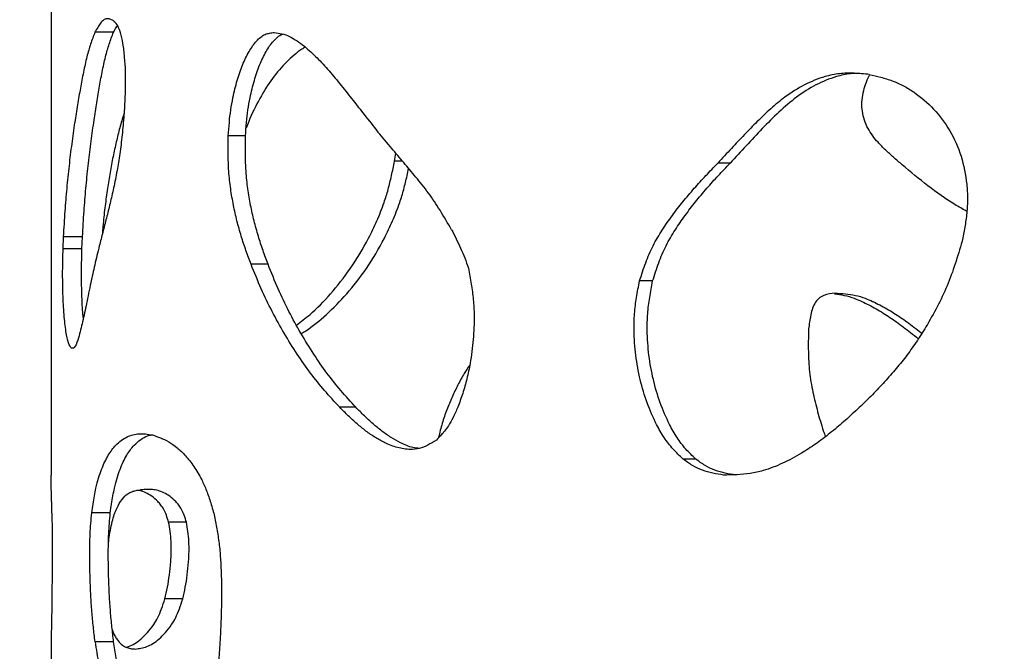
# Model space of a CAD drawing. Units: millimetres. Extents: x -514597 to -500827, y -148697 to -134875.
# Drawn here: x -509196 to -509118, y -138993 to -138943 of the extents above; entities that cross this region are included whole.
import ezdxf

# ---------------------------------------------------------------- set-up
doc = ezdxf.new("R2010")
doc.units = ezdxf.units.MM
doc.header["$LTSCALE"] = 100
doc.header["$PDSIZE"] = -1
doc.linetypes.add('SLD-SOLIDO', pattern=[0])
doc.layers.add('w QUOTE', color=5, linetype='Continuous', lineweight=13)
doc.styles.add('SLDTEXTSTYLE16', font='arial.ttf')
doc.dimstyles.new('QUOTA OK', dxfattribs={"dimtxt": 100, "dimasz": 30, "dimexe": 10, "dimexo": 0.0625, "dimgap": 40, "dimtad": 1, "dimdec": 0, "dimzin": 12, "dimdsep": 46, "dimtxsty": 'SLDTEXTSTYLE16', "dimblk": 'DOT', "dimcen": 0.09, "dimse1": 1, "dimse2": 1, "dimclrd": 7, "dimclre": 7, "dimclrt": 7, "dimadec": 0, "dimazin": 0, "dimtfac": 1, "dimtdec": 0, "dimtofl": 0, "dimtmove": 0, "dimatfit": 3, "dimldrblk": 'CLOSED', "dimfxl": 1, "dimtolj": 1, "dimtzin": 12, "dimarcsym": 0})

# ---------------------------------------------------------------- blocks, each defined once
blk = doc.blocks.new('_DOT')
at = {"color": 0, "linetype": 'ByBlock', "lineweight": -2}
blk.add_line((-0.5, 0), (-1, 0), dxfattribs=at)
at = {"color": 0, "linetype": 'ByBlock', "const_width": 0.5}
blk.add_lwpolyline([(-0.25, 0, 1), (0.25, 0, 1)], format="xyb", close=True, dxfattribs=at)
blk = doc.blocks.new('*D2')
at = {"layer": 'Defpoints', "color": 0, "lineweight": 5, "transparency": 16777216}
for p in [(-509043.5, -138701.932), (-509646.503, -139645.932), (-509043.5, -139645.932)]:
    blk.add_point(p, dxfattribs=at)
at = {"layer": 'w QUOTE', "color": 7, "lineweight": -2, "transparency": 16777216}
blk.add_line((-509646.503, -138731.932), (-509646.503, -139615.932), dxfattribs=at)
at = {"layer": 'w QUOTE', "color": 7, "lineweight": -2, "transparency": 16777216, "xscale": 30, "yscale": 30, "zscale": 30}
for p, rotation in [((-509646.503, -138701.932), 90), ((-509646.503, -139645.932), 270)]:
    blk.add_blockref('_DOT', p, dxfattribs=dict(at, rotation=rotation))
at = {"layer": 'w QUOTE', "color": 7, "lineweight": 5, "transparency": 16777216, "insert": (-509737.56, -139173.932), "char_height": 100, "attachment_point": 5, "rotation": 90, "style": 'SLDTEXTSTYLE16'}
blk.add_mtext('\\A1;944', dxfattribs=at)
blk = doc.blocks.new('_CLOSED')
at = {"color": 0, "linetype": 'ByBlock', "lineweight": -2}
for p, q in [((-1, 0.166667), (0, 0)), ((-1, 0.166667), (-1, -0.166667)), ((0, 0), (-1, -0.166667)), ((0, 0), (-1, 0))]:
    blk.add_line(p, q, dxfattribs=at)

msp = doc.modelspace()

# ---------------------------------------------------------------- linework, layer by layer
at = {"color": 7, "linetype": 'SLD-SOLIDO'}
for p, q in [((-509193.5, -138883.309), (-509193.5, -138945.13)), ((-509188.565, -138943.642), (-509190.03, -138943.642)), ((-509178.138, -138951.815), (-509179.498, -138951.815)), ((-509166.368, -138953.833), (-509166.278, -138953.183)), ((-509165.73, -138953.833), (-509166.368, -138953.833)), ((-509139.869, -138953.981), (-509140.842, -138953.981)), ((-509192.546, -138960.745), (-509192.504, -138959.794)), ((-509191.014, -138959.794), (-509192.504, -138959.794)), ((-509191.055, -138960.745), (-509191.014, -138959.794)), ((-509191.055, -138960.745), (-509192.546, -138960.745)), ((-509193.5, -138961.398), (-509193.5, -138978.627)), ((-509176.362, -138961.975), (-509177.704, -138961.975)), ((-509145.984, -138963.29), (-509147.019, -138963.29)), ((-509169.43, -138973.274), (-509170.702, -138973.274)), ((-509142.585, -138977.368), (-509143.586, -138977.368)), ((-509186.348, -138979.795), (-509186.433, -138979.796)), ((-509188.816, -138981.61), (-509190.284, -138981.61)), ((-509182.802, -138982.361), (-509184.209, -138982.361)), ((-509183.089, -138988.4), (-509184.499, -138988.4)), ((-509193.5, -138991.988), (-509193.5, -139065.498)), ((-509188.555, -138991.804), (-509190.02, -138991.804))]:
    msp.add_line(p, q, dxfattribs=at)
for points, knots in [([(-509188.585, -138942.705), (-509188.675, -138942.664), (-509188.852, -138942.583), (-509189.11, -138942.548), (-509189.357, -138942.658), (-509189.592, -138942.9), (-509189.816, -138943.245), (-509189.958, -138943.508), (-509190.03, -138943.642)], [0, 0, 0, 0, 0.169862, 0.334141, 0.499982, 0.664773, 0.830177, 1, 1, 1, 1]), ([(-509188.585, -138942.705), (-509188.489, -138942.798), (-509188.296, -138942.983), (-509188.034, -138943.615), (-509187.831, -138944.517), (-509187.658, -138945.941), (-509187.598, -138947.921), (-509187.69, -138949.433), (-509187.736, -138950.191)], [0, 0, 0, 0, 0.12523, 0.250152, 0.371793, 0.500296, 0.749709, 1, 1, 1, 1]), ([(-509188.565, -138943.642), (-509188.495, -138943.506), (-509188.398, -138943.319), (-509188.294, -138943.165), (-509188.266, -138943.124)], [0, 0, 0, 0, 0.728773, 1, 1, 1, 1]), ([(-509190.03, -138943.642), (-509190.147, -138943.944), (-509190.374, -138944.536), (-509190.678, -138945.576), (-509190.941, -138946.774), (-509191.182, -138948.045), (-509191.404, -138949.377), (-509191.538, -138950.295), (-509191.607, -138950.761)], [0, 0, 0, 0, 0.169695, 0.331769, 0.499949, 0.664861, 0.830313, 1, 1, 1, 1]), ([(-509190.126, -138950.761), (-509190.058, -138950.295), (-509189.925, -138949.375), (-509189.705, -138948.041), (-509189.466, -138946.77), (-509189.206, -138945.573), (-509188.905, -138944.535), (-509188.68, -138943.944), (-509188.565, -138943.642)], [0, 0, 0, 0, 0.170116, 0.33597, 0.501162, 0.669332, 0.830737, 1, 1, 1, 1]), ([(-509179.498, -138951.815), (-509179.473, -138951.464), (-509179.424, -138950.777), (-509179.311, -138949.763), (-509179.109, -138948.644), (-509178.809, -138947.435), (-509178.387, -138946.198), (-509177.876, -138945.134), (-509177.378, -138944.432), (-509176.943, -138944.008), (-509176.596, -138943.79), (-509176.234, -138943.696), (-509175.989, -138943.673), (-509175.867, -138943.662)], [0, 0, 0, 0, 0.0851188, 0.1667083, 0.2500684, 0.3750508, 0.5000163, 0.6249603, 0.7498827, 0.8124124, 0.8749412, 0.9374709, 1, 1, 1, 1]), ([(-509178.138, -138951.815), (-509178.114, -138951.464), (-509178.065, -138950.777), (-509177.953, -138949.763), (-509177.753, -138948.645), (-509177.456, -138947.435), (-509177.039, -138946.199), (-509176.532, -138945.136), (-509176.04, -138944.429), (-509175.608, -138944.014), (-509175.357, -138943.834), (-509175.213, -138943.796), (-509175.188, -138943.789)], [0, 0, 0, 0, 0.096246, 0.188468, 0.282618, 0.423633, 0.564438, 0.704992, 0.84528, 0.915413, 0.985484, 1, 1, 1, 1]), ([(-509175.867, -138943.662), (-509175.667, -138943.688), (-509175.269, -138943.739), (-509174.665, -138943.949), (-509174.071, -138944.313), (-509173.677, -138944.603), (-509173.48, -138944.748)], [0, 0, 0, 0, 0.2500286, 0.4999711, 0.7499599, 1, 1, 1, 1]), ([(-509173.409, -138944.813), (-509173.501, -138944.868), (-509174.02, -138945.176), (-509174.907, -138945.957), (-509176.026, -138947.241), (-509177.024, -138948.829), (-509177.699, -138950.195), (-509178.025, -138951.051), (-509178.093, -138951.228)], [0, 0, 0, 0, 0.0476382, 0.271293, 0.495521, 0.7185737, 0.9417326, 1, 1, 1, 1]), ([(-509173.48, -138944.748), (-509173.15, -138945.044), (-509172.498, -138945.629), (-509171.528, -138946.677), (-509170.587, -138947.828), (-509169.664, -138948.998), (-509168.703, -138950.227), (-509168.042, -138951.062), (-509167.679, -138951.52)], [0, 0, 0, 0, 0.167728, 0.330712, 0.499973, 0.662627, 0.814933, 1, 1, 1, 1]), ([(-509193.5, -138945.13), (-509193.5, -138945.435), (-509193.5, -138946.023), (-509193.499, -138946.878), (-509193.497, -138947.7), (-509193.496, -138948.519), (-509193.494, -138949.375), (-509193.49, -138951.306), (-509193.487, -138953.697), (-509193.488, -138956.424), (-509193.493, -138958.342), (-509193.497, -138959.963), (-509193.501, -138960.996), (-509193.5, -138961.377), (-509193.5, -138961.398)], [0, 0, 0, 0, 0.058443, 0.112736, 0.161776, 0.211395, 0.263294, 0.31768, 0.560273, 0.686418, 0.800972, 0.902943, 0.994683, 1, 1, 1, 1]), ([(-509128.879, -138946.964), (-509129.279, -138946.928), (-509130.063, -138946.858), (-509131.234, -138946.879), (-509132.558, -138947.158), (-509134.02, -138947.756), (-509135.442, -138948.659), (-509136.676, -138949.674), (-509137.731, -138950.684), (-509138.755, -138951.744), (-509139.786, -138952.838), (-509140.482, -138953.592), (-509140.842, -138953.981)], [0, 0, 0, 0, 0.085034, 0.166919, 0.249994, 0.373537, 0.499868, 0.598396, 0.698826, 0.793701, 0.893295, 1, 1, 1, 1]), ([(-509129.676, -138946.893), (-509129.9, -138946.894), (-509130.51, -138946.897), (-509131.668, -138947.166), (-509133.116, -138947.754), (-509134.63, -138948.729), (-509136.031, -138949.926), (-509137.34, -138951.25), (-509138.614, -138952.611), (-509139.451, -138953.525), (-509139.869, -138953.981)], [0, 0, 0, 0, 0.054789, 0.148823, 0.288824, 0.431991, 0.573862, 0.71587, 0.85793, 1, 1, 1, 1]), ([(-509126.27, -138954.116), (-509126.506, -138953.917), (-509126.958, -138953.537), (-509127.601, -138952.951), (-509128.151, -138952.388), (-509128.616, -138951.824), (-509128.994, -138951.245), (-509129.28, -138950.594), (-509129.444, -138949.887), (-509129.475, -138949.152), (-509129.378, -138948.43), (-509129.172, -138947.733), (-509128.984, -138947.252), (-509128.847, -138947.009), (-509128.829, -138946.976)], [0, 0, 0, 0, 0.116703, 0.223578, 0.327969, 0.410079, 0.492275, 0.576326, 0.656989, 0.737531, 0.821958, 0.900907, 0.986732, 1, 1, 1, 1]), ([(-509128.879, -138946.964), (-509128.574, -138947.037), (-509127.964, -138947.181), (-509127.055, -138947.455), (-509126.172, -138947.848), (-509125.049, -138948.538), (-509123.747, -138949.653), (-509122.459, -138951.37), (-509121.554, -138953.407), (-509121.182, -138955.274), (-509121.101, -138956.79), (-509121.155, -138957.93), (-509121.324, -138959.047), (-509121.473, -138959.783), (-509121.547, -138960.151)], [0, 0, 0, 0, 0.062567, 0.124732, 0.186578, 0.248844, 0.373863, 0.499245, 0.62424, 0.749442, 0.812814, 0.874972, 0.93749, 1, 1, 1, 1]), ([(-509187.736, -138950.191), (-509187.784, -138950.711), (-509187.88, -138951.752), (-509188.056, -138953.236), (-509188.289, -138954.634), (-509188.55, -138955.935), (-509188.834, -138957.174), (-509189.121, -138958.326), (-509189.409, -138959.436), (-509189.596, -138960.16), (-509189.689, -138960.522)], [0, 0, 0, 0, 0.125016, 0.249973, 0.368399, 0.499938, 0.624943, 0.749958, 0.874978, 1, 1, 1, 1]), ([(-509187.731, -138950.063), (-509187.749, -138950.118), (-509187.883, -138950.517), (-509188.004, -138950.952), (-509188.107, -138951.327)], [0, 0, 0, 0, 0.137155, 1, 1, 1, 1]), ([(-509192.504, -138959.794), (-509192.465, -138959.112), (-509192.39, -138957.793), (-509192.237, -138955.935), (-509192.055, -138954.179), (-509191.844, -138952.452), (-509191.686, -138951.325), (-509191.607, -138950.761)], [0, 0, 0, 0, 0.202486, 0.392176, 0.593596, 0.796631, 1, 1, 1, 1]), ([(-509191.014, -138959.794), (-509190.975, -138959.113), (-509190.901, -138957.794), (-509190.75, -138955.936), (-509190.569, -138954.18), (-509190.361, -138952.453), (-509190.204, -138951.325), (-509190.126, -138950.761)], [0, 0, 0, 0, 0.2027676, 0.39256, 0.5939365, 0.7968271, 1, 1, 1, 1]), ([(-509188.107, -138951.327), (-509188.199, -138951.699), (-509188.382, -138952.444), (-509188.637, -138953.612), (-509188.867, -138954.845), (-509189.073, -138956.146), (-509189.251, -138957.514), (-509189.377, -138958.655), (-509189.428, -138959.368), (-509189.442, -138959.565)], [0, 0, 0, 0, 0.156506, 0.313053, 0.47257, 0.626413, 0.783246, 0.940169, 1, 1, 1, 1]), ([(-509177.704, -138961.975), (-509177.838, -138961.613), (-509178.106, -138960.888), (-509178.485, -138959.752), (-509178.819, -138958.565), (-509179.102, -138957.313), (-509179.321, -138956.011), (-509179.456, -138954.796), (-509179.51, -138953.708), (-509179.514, -138952.766), (-509179.503, -138952.134), (-509179.498, -138951.815)], [0, 0, 0, 0, 0.125028, 0.250045, 0.379083, 0.500043, 0.62502, 0.749969, 0.832249, 0.915115, 1, 1, 1, 1]), ([(-509176.362, -138961.975), (-509176.495, -138961.613), (-509176.76, -138960.888), (-509177.136, -138959.751), (-509177.466, -138958.564), (-509177.746, -138957.312), (-509177.963, -138956.011), (-509178.097, -138954.796), (-509178.149, -138953.708), (-509178.153, -138952.766), (-509178.143, -138952.134), (-509178.138, -138951.815)], [0, 0, 0, 0, 0.124758, 0.249553, 0.378452, 0.499376, 0.624416, 0.74952, 0.831941, 0.914959, 1, 1, 1, 1]), ([(-509161.864, -138959.241), (-509162.164, -138958.722), (-509162.748, -138957.711), (-509163.689, -138956.307), (-509164.671, -138955.095), (-509165.643, -138953.934), (-509166.643, -138952.753), (-509167.315, -138951.953), (-509167.679, -138951.52)], [0, 0, 0, 0, 0.1699251, 0.3313487, 0.4999571, 0.6578028, 0.8147987, 1, 1, 1, 1]), ([(-509174.116, -138966.779), (-509173.758, -138966.511), (-509172.852, -138965.832), (-509171.41, -138964.35), (-509169.837, -138962.36), (-509168.623, -138960.363), (-509167.758, -138958.562), (-509167.238, -138957.273), (-509166.864, -138956.059), (-509166.602, -138954.961), (-509166.447, -138954.212), (-509166.368, -138953.833)], [0, 0, 0, 0, 0.115454, 0.292364, 0.469254, 0.646085, 0.734565, 0.823024, 0.881419, 0.939878, 1, 1, 1, 1]), ([(-509147.019, -138963.29), (-509146.865, -138962.808), (-509146.555, -138961.845), (-509145.971, -138960.477), (-509145.234, -138959.254), (-509144.441, -138958.115), (-509143.597, -138957.018), (-509142.711, -138955.972), (-509141.783, -138954.962), (-509141.156, -138954.308), (-509140.842, -138953.981)], [0, 0, 0, 0, 0.125012, 0.249946, 0.374922, 0.499932, 0.621724, 0.74996, 0.874979, 1, 1, 1, 1]), ([(-509145.984, -138963.29), (-509145.831, -138962.808), (-509145.525, -138961.846), (-509144.947, -138960.478), (-509144.217, -138959.255), (-509143.432, -138958.115), (-509142.596, -138957.018), (-509141.719, -138955.972), (-509140.801, -138954.962), (-509140.179, -138954.308), (-509139.869, -138953.981)], [0, 0, 0, 0, 0.1253497, 0.2505172, 0.3755672, 0.5005527, 0.6222598, 0.7503506, 0.8751848, 1, 1, 1, 1]), ([(-509121.168, -138957.795), (-509121.49, -138957.615), (-509123.321, -138956.591), (-509124.937, -138955.234), (-509126.27, -138954.116)], [0, 0, 0, 0, 0.1757971, 1, 1, 1, 1]), ([(-509173.743, -138967.454), (-509173.62, -138967.38), (-509172.956, -138966.979), (-509171.745, -138965.983), (-509170.13, -138964.361), (-509168.573, -138962.356), (-509167.371, -138960.362), (-509166.515, -138958.561), (-509166.001, -138957.272), (-509165.631, -138956.058), (-509165.414, -138955.147), (-509165.298, -138954.588), (-509165.258, -138954.398)], [0, 0, 0, 0, 0.037186, 0.201849, 0.366631, 0.531571, 0.696681, 0.779397, 0.862173, 0.916873, 0.971673, 1, 1, 1, 1]), ([(-509161.864, -138959.241), (-509161.743, -138959.481), (-509161.501, -138959.961), (-509161.153, -138960.705), (-509160.812, -138961.459), (-509160.63, -138962.009), (-509160.54, -138962.284)], [0, 0, 0, 0, 0.2500289, 0.5000613, 0.7500297, 1, 1, 1, 1]), ([(-509121.547, -138960.151), (-509121.722, -138960.75), (-509122.072, -138961.947), (-509122.708, -138963.695), (-509123.505, -138965.346), (-509124.334, -138966.824), (-509125.166, -138968.138), (-509125.984, -138969.28), (-509126.863, -138970.357), (-509127.788, -138971.389), (-509128.424, -138972.07), (-509128.743, -138972.41)], [0, 0, 0, 0, 0.125013, 0.249986, 0.374969, 0.499968, 0.600429, 0.699897, 0.796571, 0.89831, 1, 1, 1, 1]), ([(-509191.318, -138967.788), (-509191.41, -138968.048), (-509191.593, -138968.566), (-509191.874, -138968.679), (-509192.125, -138968.275), (-509192.329, -138967.348), (-509192.477, -138965.993), (-509192.563, -138964.336), (-509192.593, -138962.511), (-509192.562, -138961.334), (-509192.546, -138960.745)], [0, 0, 0, 0, 0.124979, 0.249968, 0.374969, 0.499972, 0.624975, 0.749982, 0.875006, 1, 1, 1, 1]), ([(-509189.689, -138960.522), (-509189.811, -138961.024), (-509190.044, -138961.978), (-509190.377, -138963.503), (-509190.685, -138965.049), (-509191.003, -138966.549), (-509191.213, -138967.374), (-509191.318, -138967.788)], [0, 0, 0, 0, 0.203371, 0.386703, 0.601587, 0.79994, 1, 1, 1, 1]), ([(-509190.945, -138966.239), (-509190.956, -138966.142), (-509191.017, -138965.608), (-509191.069, -138964.316), (-509191.103, -138962.516), (-509191.071, -138961.335), (-509191.055, -138960.745)], [0, 0, 0, 0, 0.068631, 0.378767, 0.689439, 1, 1, 1, 1]), ([(-509170.702, -138973.274), (-509171.104, -138972.835), (-509171.896, -138971.973), (-509173.017, -138970.583), (-509174.076, -138969.062), (-509175.089, -138967.434), (-509176.042, -138965.729), (-509176.918, -138963.916), (-509177.44, -138962.627), (-509177.704, -138961.975)], [0, 0, 0, 0, 0.144237, 0.28378, 0.42531, 0.571659, 0.71622, 0.856421, 1, 1, 1, 1]), ([(-509169.43, -138973.274), (-509169.828, -138972.835), (-509170.612, -138971.972), (-509171.722, -138970.582), (-509172.771, -138969.061), (-509173.773, -138967.433), (-509174.716, -138965.729), (-509175.584, -138963.916), (-509176.1, -138962.627), (-509176.362, -138961.975)], [0, 0, 0, 0, 0.144045, 0.283451, 0.42491, 0.571249, 0.715863, 0.856199, 1, 1, 1, 1]), ([(-509160.54, -138962.284), (-509160.46, -138962.698), (-509160.305, -138963.512), (-509160.129, -138964.758), (-509160.061, -138966.235), (-509160.132, -138967.932), (-509160.347, -138969.606), (-509160.644, -138971.019), (-509160.972, -138972.181), (-509161.345, -138973.204), (-509161.726, -138974.064), (-509162.074, -138974.697), (-509162.409, -138975.162), (-509162.729, -138975.522), (-509162.949, -138975.746), (-509163.06, -138975.86)], [0, 0, 0, 0, 0.084999, 0.167048, 0.25001, 0.374956, 0.499907, 0.584198, 0.667241, 0.749918, 0.816681, 0.874951, 0.916149, 0.957545, 1, 1, 1, 1]), ([(-509143.586, -138977.368), (-509143.854, -138977.109), (-509144.385, -138976.598), (-509145.095, -138975.683), (-509146.077, -138973.938), (-509146.885, -138971.743), (-509147.346, -138969.175), (-509147.475, -138967.417), (-509147.438, -138965.881), (-509147.267, -138964.577), (-509147.103, -138963.724), (-509147.019, -138963.29)], [0, 0, 0, 0, 0.083949, 0.166257, 0.250202, 0.499655, 0.62471, 0.749765, 0.832847, 0.914999, 1, 1, 1, 1]), ([(-509142.585, -138977.368), (-509142.851, -138977.109), (-509143.377, -138976.598), (-509144.079, -138975.683), (-509145.052, -138973.936), (-509145.852, -138971.74), (-509146.308, -138969.174), (-509146.435, -138967.417), (-509146.398, -138965.881), (-509146.229, -138964.577), (-509146.067, -138963.724), (-509145.984, -138963.29)], [0, 0, 0, 0, 0.083576, 0.165614, 0.249404, 0.498841, 0.624066, 0.749352, 0.832594, 0.914884, 1, 1, 1, 1]), ([(-509131.582, -138964.254), (-509131.883, -138964.287), (-509132.333, -138964.337), (-509132.883, -138964.656), (-509133.307, -138965.202), (-509133.563, -138966.111), (-509133.64, -138966.853), (-509133.678, -138967.225)], [0, 0, 0, 0, 0.248877, 0.373448, 0.498154, 0.748226, 1, 1, 1, 1]), ([(-509131.613, -138964.311), (-509131.358, -138964.342), (-509130.834, -138964.404), (-509129.922, -138964.689), (-509128.898, -138965.169), (-509127.79, -138965.803), (-509126.698, -138966.537), (-509125.776, -138967.225), (-509125.21, -138967.691), (-509125.005, -138967.86)], [0, 0, 0, 0, 0.10713, 0.219682, 0.389616, 0.559582, 0.722452, 0.899538, 1, 1, 1, 1]), ([(-509131.582, -138964.254), (-509131.31, -138964.267), (-509130.774, -138964.294), (-509129.971, -138964.404), (-509129.057, -138964.688), (-509128.044, -138965.17), (-509126.946, -138965.802), (-509125.866, -138966.539), (-509125.134, -138967.083), (-509124.751, -138967.399), (-509124.726, -138967.42)], [0, 0, 0, 0, 0.111888, 0.21998, 0.328933, 0.49353, 0.658257, 0.816179, 0.987994, 1, 1, 1, 1]), ([(-509133.678, -138967.225), (-509133.688, -138967.767), (-509133.707, -138968.851), (-509133.623, -138970.478), (-509133.348, -138972.071), (-509132.964, -138973.615), (-509132.627, -138974.79), (-509132.398, -138975.435), (-509132.342, -138975.591)], [0, 0, 0, 0, 0.188731, 0.377368, 0.565952, 0.754503, 0.940492, 1, 1, 1, 1]), ([(-509160.433, -138969.95), (-509160.58, -138970.165), (-509160.912, -138970.653), (-509161.37, -138971.504), (-509161.832, -138972.457), (-509162.254, -138973.458), (-509162.61, -138974.527), (-509162.807, -138975.286), (-509162.893, -138975.678), (-509162.895, -138975.689)], [0, 0, 0, 0, 0.1353716, 0.3071095, 0.4789675, 0.6509237, 0.8230024, 0.9952446, 1, 1, 1, 1]), ([(-509128.743, -138972.41), (-509129.1, -138972.751), (-509129.814, -138973.431), (-509130.887, -138974.416), (-509131.986, -138975.342), (-509133.098, -138976.176), (-509134.34, -138976.988), (-509135.715, -138977.724), (-509137.073, -138978.257), (-509138.283, -138978.53), (-509139.332, -138978.616), (-509140.028, -138978.625), (-509140.381, -138978.63)], [0, 0, 0, 0, 0.101682, 0.20323, 0.302531, 0.403691, 0.500061, 0.625043, 0.749998, 0.832382, 0.915098, 1, 1, 1, 1]), ([(-509163.06, -138975.86), (-509163.286, -138976.003), (-509163.731, -138976.286), (-509164.418, -138976.568), (-509165.23, -138976.632), (-509166.145, -138976.489), (-509167.069, -138976.135), (-509167.893, -138975.67), (-509168.625, -138975.162), (-509169.335, -138974.586), (-509170.026, -138973.949), (-509170.475, -138973.5), (-509170.702, -138973.274)], [0, 0, 0, 0, 0.084947, 0.166702, 0.249965, 0.374916, 0.499895, 0.598784, 0.699002, 0.798046, 0.898292, 1, 1, 1, 1]), ([(-509164.408, -138976.526), (-509164.577, -138976.507), (-509165.087, -138976.45), (-509165.833, -138976.128), (-509166.649, -138975.672), (-509167.373, -138975.161), (-509168.077, -138974.586), (-509168.761, -138973.949), (-509169.206, -138973.5), (-509169.43, -138973.274)], [0, 0, 0, 0, 0.090044, 0.271809, 0.415698, 0.561576, 0.7058, 0.85182, 1, 1, 1, 1]), ([(-509190.284, -138981.61), (-509190.25, -138981.378), (-509190.183, -138980.921), (-509190.076, -138980.26), (-509189.935, -138979.548), (-509189.746, -138978.845), (-509189.43, -138977.936), (-509188.987, -138977.012), (-509188.457, -138976.317), (-509187.956, -138975.877), (-509187.504, -138975.604), (-509187.03, -138975.424), (-509186.54, -138975.345), (-509186.029, -138975.374), (-509185.673, -138975.43), (-509185.493, -138975.458)], [0, 0, 0, 0, 0.042499, 0.083793, 0.125029, 0.187518, 0.250023, 0.374951, 0.499914, 0.582363, 0.666814, 0.749951, 0.832553, 0.915092, 1, 1, 1, 1]), ([(-509188.816, -138981.61), (-509188.783, -138981.378), (-509188.717, -138980.921), (-509188.61, -138980.26), (-509188.471, -138979.548), (-509188.284, -138978.845), (-509187.971, -138977.937), (-509187.533, -138977.013), (-509186.981, -138976.28), (-509186.424, -138975.811), (-509185.962, -138975.543), (-509185.66, -138975.474), (-509185.553, -138975.449)], [0, 0, 0, 0, 0.0564815, 0.1113392, 0.1660725, 0.2489114, 0.3316806, 0.4969383, 0.6620795, 0.7933116, 0.9265143, 1, 1, 1, 1]), ([(-509185.493, -138975.458), (-509185.283, -138975.53), (-509184.864, -138975.673), (-509184.206, -138975.972), (-509183.541, -138976.436), (-509182.873, -138977.082), (-509182.219, -138977.916), (-509181.657, -138978.85), (-509181.209, -138979.836), (-509180.878, -138980.834), (-509180.679, -138981.544), (-509180.578, -138981.905)], [0, 0, 0, 0, 0.12504, 0.250063, 0.377157, 0.500064, 0.625044, 0.749995, 0.833006, 0.91506, 1, 1, 1, 1]), ([(-509140.381, -138978.63), (-509140.663, -138978.584), (-509141.226, -138978.491), (-509142.055, -138978.269), (-509142.85, -138977.894), (-509143.341, -138977.543), (-509143.586, -138977.368)], [0, 0, 0, 0, 0.25009, 0.500068, 0.74996, 1, 1, 1, 1]), ([(-509139.413, -138978.63), (-509139.691, -138978.584), (-509140.249, -138978.491), (-509141.07, -138978.269), (-509141.857, -138977.894), (-509142.342, -138977.543), (-509142.585, -138977.368)], [0, 0, 0, 0, 0.249899, 0.499749, 0.749688, 1, 1, 1, 1]), ([(-509193.429, -138981.63), (-509193.433, -138981.442), (-509193.44, -138981.065), (-509193.456, -138980.361), (-509193.477, -138979.715), (-509193.494, -138979.142), (-509193.501, -138978.786), (-509193.5, -138978.649), (-509193.499, -138978.627)], [0, 0, 0, 0, 0.119443, 0.238957, 0.477267, 0.716057, 0.954886, 1, 1, 1, 1]), ([(-509188.969, -138984.216), (-509188.958, -138984.058), (-509188.925, -138983.598), (-509188.814, -138982.97), (-509188.671, -138982.296), (-509188.498, -138981.725), (-509188.248, -138981.095), (-509187.898, -138980.519), (-509187.494, -138980.124), (-509187.12, -138979.928), (-509186.785, -138979.842), (-509186.551, -138979.812), (-509186.433, -138979.796)], [0, 0, 0, 0, 0.041166, 0.119468, 0.200521, 0.278463, 0.36159, 0.521242, 0.680826, 0.785991, 0.891636, 1, 1, 1, 1]), ([(-509184.209, -138982.361), (-509184.267, -138982.169), (-509184.381, -138981.783), (-509184.59, -138981.316), (-509184.823, -138980.989), (-509185.138, -138980.623), (-509185.538, -138980.28), (-509186.014, -138980.012), (-509186.322, -138979.911), (-509186.477, -138979.86)], [0, 0, 0, 0, 0.100016, 0.200029, 0.300043, 0.400059, 0.600006, 0.799991, 1, 1, 1, 1]), ([(-509182.802, -138982.361), (-509182.859, -138982.169), (-509182.972, -138981.784), (-509183.179, -138981.317), (-509183.41, -138980.989), (-509183.722, -138980.624), (-509184.118, -138980.279), (-509184.588, -138980.016), (-509185.049, -138979.847), (-509185.497, -138979.756), (-509185.932, -138979.752), (-509186.209, -138979.78), (-509186.348, -138979.795)], [0, 0, 0, 0, 0.0627905, 0.1254707, 0.188046, 0.2505785, 0.375519, 0.5004289, 0.6253286, 0.7502171, 0.8751047, 1, 1, 1, 1]), ([(-509193.429, -138981.63), (-509193.427, -138981.848), (-509193.422, -138982.277), (-509193.416, -138982.927), (-509193.411, -138983.698), (-509193.41, -138984.602), (-509193.412, -138985.742), (-509193.418, -138986.971), (-509193.431, -138988.269), (-509193.442, -138989.078), (-509193.447, -138989.496)], [0, 0, 0, 0, 0.085109, 0.167695, 0.250076, 0.374278, 0.500077, 0.671336, 0.830664, 1, 1, 1, 1]), ([(-509190.02, -138991.804), (-509190.066, -138991.415), (-509190.159, -138990.638), (-509190.276, -138989.42), (-509190.358, -138988.141), (-509190.415, -138986.831), (-509190.445, -138985.501), (-509190.447, -138984.308), (-509190.416, -138983.282), (-509190.358, -138982.433), (-509190.309, -138981.888), (-509190.284, -138981.61)], [0, 0, 0, 0, 0.12503, 0.250021, 0.375017, 0.500021, 0.625016, 0.749984, 0.833114, 0.914808, 1, 1, 1, 1]), ([(-509188.555, -138991.804), (-509188.601, -138991.415), (-509188.693, -138990.637), (-509188.808, -138989.42), (-509188.89, -138988.141), (-509188.946, -138986.831), (-509188.976, -138985.5), (-509188.978, -138984.308), (-509188.946, -138983.282), (-509188.889, -138982.434), (-509188.841, -138981.888), (-509188.816, -138981.61)], [0, 0, 0, 0, 0.124858, 0.249751, 0.374744, 0.499808, 0.624901, 0.749982, 0.833166, 0.914858, 1, 1, 1, 1]), ([(-509180.578, -138981.905), (-509180.509, -138982.275), (-509180.372, -138983.016), (-509180.2, -138984.165), (-509180.099, -138985.364), (-509180.035, -138986.983), (-509180.028, -138989.021), (-509180.109, -138991.179), (-509180.235, -138993.052), (-509180.376, -138994.643), (-509180.549, -138996.236), (-509180.746, -138997.781), (-509180.992, -138999.29), (-509181.176, -139000.253), (-509181.271, -139000.751)], [0, 0, 0, 0, 0.06251, 0.125, 0.187487, 0.24999, 0.3748, 0.499949, 0.582535, 0.666288, 0.74998, 0.835794, 0.915058, 1, 1, 1, 1]), ([(-509184.499, -138988.4), (-509184.43, -138988.101), (-509184.293, -138987.505), (-509184.141, -138986.517), (-509184.021, -138985.316), (-509183.978, -138984.125), (-509184.084, -138983.083), (-509184.168, -138982.602), (-509184.209, -138982.361)], [0, 0, 0, 0, 0.167616, 0.332905, 0.500399, 0.749827, 0.874839, 1, 1, 1, 1]), ([(-509183.089, -138988.4), (-509183.021, -138988.101), (-509182.885, -138987.505), (-509182.735, -138986.516), (-509182.615, -138985.315), (-509182.573, -138984.125), (-509182.678, -138983.083), (-509182.761, -138982.602), (-509182.802, -138982.361)], [0, 0, 0, 0, 0.167343, 0.332551, 0.500119, 0.749837, 0.87491, 1, 1, 1, 1]), ([(-509187.561, -138992.23), (-509187.497, -138992.214), (-509187.277, -138992.16), (-509186.886, -138991.953), (-509186.392, -138991.592), (-509185.891, -138991.096), (-509185.444, -138990.537), (-509185.064, -138989.917), (-509184.768, -138989.212), (-509184.59, -138988.674), (-509184.499, -138988.4)], [0, 0, 0, 0, 0.063887, 0.220662, 0.375958, 0.531985, 0.687994, 0.792208, 0.894105, 1, 1, 1, 1]), ([(-509186.841, -138992.374), (-509186.693, -138992.354), (-509186.398, -138992.316), (-509185.932, -138992.197), (-509185.453, -138991.956), (-509184.963, -138991.591), (-509184.467, -138991.096), (-509184.024, -138990.537), (-509183.648, -138989.917), (-509183.355, -138989.211), (-509183.179, -138988.674), (-509183.089, -138988.4)], [0, 0, 0, 0, 0.124866, 0.249726, 0.375184, 0.499493, 0.624436, 0.749437, 0.833016, 0.914855, 1, 1, 1, 1]), ([(-509193.447, -138989.496), (-509193.455, -138989.936), (-509193.471, -138990.821), (-509193.498, -138991.711), (-509193.494, -138991.897), (-509193.492, -138991.988)], [0, 0, 0, 0, 0.336518, 0.675115, 1, 1, 1, 1]), ([(-509188.666, -138990.827), (-509188.649, -138990.887), (-509188.588, -138991.099), (-509188.458, -138991.343), (-509188.242, -138991.706), (-509187.956, -138992.007), (-509187.602, -138992.239), (-509187.231, -138992.343), (-509186.971, -138992.364), (-509186.841, -138992.374)], [0, 0, 0, 0, 0.038089, 0.136187, 0.24279, 0.43213, 0.621428, 0.810706, 1, 1, 1, 1]), ([(-509190.02, -138991.804), (-509189.927, -138992.394), (-509189.745, -138993.543), (-509189.407, -138995.165), (-509189.055, -138996.768), (-509188.668, -138998.43), (-509188.398, -138999.522), (-509188.257, -139000.095)], [0, 0, 0, 0, 0.196721, 0.383169, 0.592912, 0.786651, 1, 1, 1, 1]), ([(-509186.809, -139000.095), (-509186.917, -138999.656), (-509187.107, -138998.879), (-509187.383, -138997.71), (-509187.642, -138996.569), (-509187.899, -138995.392), (-509188.14, -138994.23), (-509188.362, -138993.065), (-509188.49, -138992.23), (-509188.555, -138991.804)], [0, 0, 0, 0, 0.1633372, 0.2894005, 0.4347052, 0.5858457, 0.7229353, 0.8587136, 1, 1, 1, 1])]:
    msp.add_open_spline(points, degree=3, knots=knots, dxfattribs=at)

# ---------------------------------------------------------------- dimensions: what is measured, and where the dimension line sits
at = {"layer": 'w QUOTE', "color": 7, "lineweight": 5}
dim = msp.add_linear_dim(base=(-509646.503, -139645.932), p1=(-509043.5, -138701.932), p2=(-509043.5, -139645.932), angle=90, dimstyle='QUOTA OK', dxfattribs=at)
dim.commit()
dim.dimension.update_dxf_attribs({"geometry": '*D2', "text_midpoint": (-509737.56, -139173.932)})

doc.saveas('drawing.dxf')
